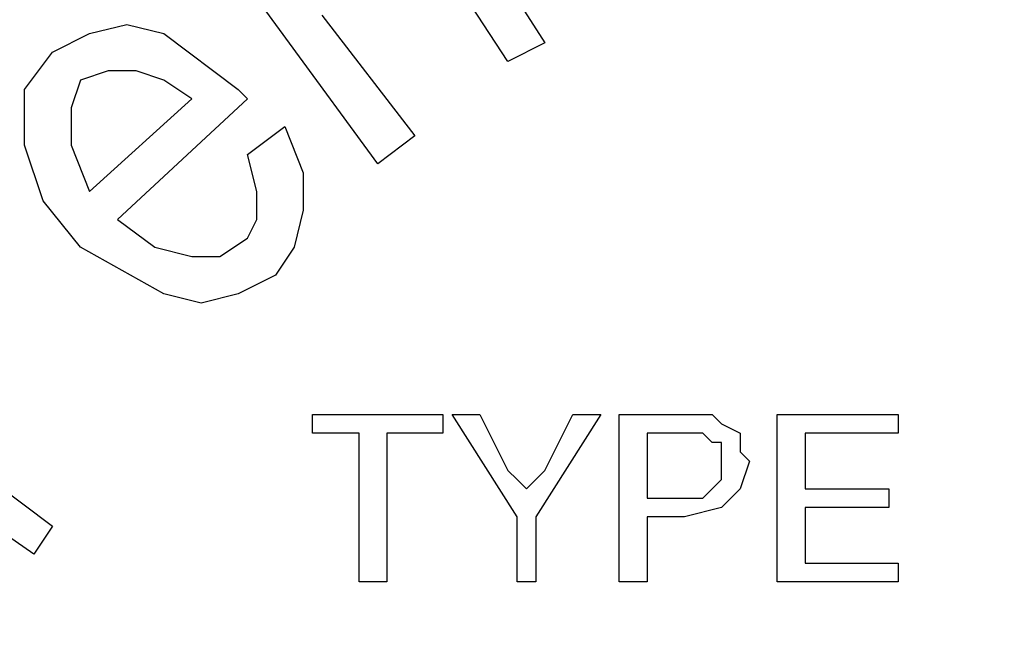
# Model space of a CAD drawing. Units: inches. Extents: x -5.2 to 5.1, y -3.9 to 4.
# Drawn here: x 3 to 3.2, y 0.1 to 0.2 of the extents above; entities that cross this region are included whole.
import ezdxf

# ---------------------------------------------------------------- set-up
doc = ezdxf.new("R2010")
doc.units = ezdxf.units.IN
doc.header["$MEASUREMENT"] = 0
doc.layers.add('Layer 1', color=7, linetype='Continuous')

msp = doc.modelspace()

# ---------------------------------------------------------------- linework, layer by layer
at = {"layer": 'Layer 1', "lineweight": 25}
for points, knots in [([(3.23889, -0.37778), (3.23889, -0.37778), (3.275, -0.37639), (3.275, -0.37639), (3.275, -0.37639), (3.275, -0.37639), (3.31111, -0.37083), (3.31111, -0.37083), (3.31111, -0.37083), (3.31111, -0.37083), (3.34583, -0.3625), (3.34583, -0.3625), (3.34583, -0.3625), (3.34583, -0.3625), (3.38056, -0.35), (3.38056, -0.35), (3.38056, -0.35), (3.38056, -0.35), (3.41389, -0.33472), (3.41389, -0.33472), (3.41389, -0.33472), (3.41389, -0.33472), (3.44444, -0.31667), (3.44444, -0.31667), (3.44444, -0.31667), (3.44444, -0.31667), (3.47361, -0.29444), (3.47361, -0.29444), (3.47361, -0.29444), (3.47361, -0.29444), (3.50139, -0.27083), (3.50139, -0.27083), (3.50139, -0.27083), (3.50139, -0.27083), (3.52639, -0.24444), (3.52639, -0.24444), (3.52639, -0.24444), (3.52639, -0.24444), (3.54722, -0.21528), (3.54722, -0.21528), (3.54722, -0.21528), (3.54722, -0.21528), (3.56667, -0.18472), (3.56667, -0.18472), (3.56667, -0.18472), (3.56667, -0.18472), (3.58333, -0.15278), (3.58333, -0.15278), (3.58333, -0.15278), (3.58333, -0.15278), (3.59583, -0.11806), (3.59583, -0.11806), (3.59583, -0.11806), (3.59583, -0.11806), (3.60556, -0.08333), (3.60556, -0.08333), (3.60556, -0.08333), (3.60556, -0.08333), (3.61111, -0.04722), (3.61111, -0.04722), (3.61111, -0.04722), (3.61111, -0.04722), (3.61389, -0.01111), (3.61389, -0.01111), (3.61389, -0.01111), (3.61389, -0.01111), (3.61389, 0.025), (3.61389, 0.025), (3.61389, 0.025), (3.61389, 0.025), (3.60833, 0.06111), (3.60833, 0.06111), (3.60833, 0.06111), (3.60833, 0.06111), (3.60139, 0.09583), (3.60139, 0.09583), (3.60139, 0.09583), (3.60139, 0.09583), (3.59028, 0.13056), (3.59028, 0.13056), (3.59028, 0.13056), (3.59028, 0.13056), (3.575, 0.16389), (3.575, 0.16389), (3.575, 0.16389), (3.575, 0.16389), (3.55833, 0.19583), (3.55833, 0.19583), (3.55833, 0.19583), (3.55833, 0.19583), (3.5375, 0.225), (3.5375, 0.225), (3.5375, 0.225), (3.5375, 0.225), (3.51389, 0.25278), (3.51389, 0.25278), (3.51389, 0.25278), (3.51389, 0.25278), (3.4875, 0.27778), (3.4875, 0.27778), (3.4875, 0.27778), (3.4875, 0.27778), (3.45972, 0.30139), (3.45972, 0.30139), (3.45972, 0.30139), (3.45972, 0.30139), (3.42917, 0.32083), (3.42917, 0.32083), (3.42917, 0.32083), (3.42917, 0.32083), (3.39722, 0.3375), (3.39722, 0.3375), (3.39722, 0.3375), (3.39722, 0.3375), (3.36389, 0.35139), (3.36389, 0.35139), (3.36389, 0.35139), (3.36389, 0.35139), (3.32917, 0.36111), (3.32917, 0.36111), (3.32917, 0.36111), (3.32917, 0.36111), (3.29306, 0.36806), (3.29306, 0.36806), (3.29306, 0.36806), (3.29306, 0.36806), (3.25694, 0.37222), (3.25694, 0.37222), (3.25694, 0.37222), (3.25694, 0.37222), (3.22083, 0.37222), (3.22083, 0.37222), (3.22083, 0.37222), (3.22083, 0.37222), (3.18472, 0.36806), (3.18472, 0.36806), (3.18472, 0.36806), (3.18472, 0.36806), (3.15, 0.36111), (3.15, 0.36111), (3.15, 0.36111), (3.15, 0.36111), (3.11528, 0.35139), (3.11528, 0.35139), (3.11528, 0.35139), (3.11528, 0.35139), (3.08056, 0.3375), (3.08056, 0.3375), (3.08056, 0.3375), (3.08056, 0.3375), (3.04861, 0.32083), (3.04861, 0.32083), (3.04861, 0.32083), (3.04861, 0.32083), (3.01944, 0.30139), (3.01944, 0.30139), (3.01944, 0.30139), (3.01944, 0.30139), (2.99028, 0.27778), (2.99028, 0.27778), (2.99028, 0.27778), (2.99028, 0.27778), (2.96528, 0.25278), (2.96528, 0.25278), (2.96528, 0.25278), (2.96528, 0.25278), (2.94167, 0.225), (2.94167, 0.225), (2.94167, 0.225), (2.94167, 0.225), (2.92083, 0.19583), (2.92083, 0.19583), (2.92083, 0.19583), (2.92083, 0.19583), (2.90278, 0.16389), (2.90278, 0.16389), (2.90278, 0.16389), (2.90278, 0.16389), (2.88889, 0.13056), (2.88889, 0.13056), (2.88889, 0.13056), (2.88889, 0.13056), (2.87778, 0.09583), (2.87778, 0.09583), (2.87778, 0.09583), (2.87778, 0.09583), (2.86944, 0.06111), (2.86944, 0.06111), (2.86944, 0.06111), (2.86944, 0.06111), (2.86528, 0.025), (2.86528, 0.025), (2.86528, 0.025), (2.86528, 0.025), (2.86389, -0.01111), (2.86389, -0.01111), (2.86389, -0.01111), (2.86389, -0.01111), (2.86667, -0.04722), (2.86667, -0.04722), (2.86667, -0.04722), (2.86667, -0.04722), (2.87361, -0.08333), (2.87361, -0.08333), (2.87361, -0.08333), (2.87361, -0.08333), (2.88194, -0.11806), (2.88194, -0.11806), (2.88194, -0.11806), (2.88194, -0.11806), (2.89583, -0.15278), (2.89583, -0.15278), (2.89583, -0.15278), (2.89583, -0.15278), (2.91111, -0.18472), (2.91111, -0.18472), (2.91111, -0.18472), (2.91111, -0.18472), (2.93056, -0.21528), (2.93056, -0.21528), (2.93056, -0.21528), (2.93056, -0.21528), (2.95278, -0.24444), (2.95278, -0.24444), (2.95278, -0.24444), (2.95278, -0.24444), (2.97778, -0.27083), (2.97778, -0.27083), (2.97778, -0.27083), (2.97778, -0.27083), (3.00417, -0.29444), (3.00417, -0.29444), (3.00417, -0.29444), (3.00417, -0.29444), (3.03333, -0.31667), (3.03333, -0.31667), (3.03333, -0.31667), (3.03333, -0.31667), (3.06528, -0.33472), (3.06528, -0.33472), (3.06528, -0.33472), (3.06528, -0.33472), (3.09722, -0.35), (3.09722, -0.35), (3.09722, -0.35), (3.09722, -0.35), (3.13194, -0.3625), (3.13194, -0.3625), (3.13194, -0.3625), (3.13194, -0.3625), (3.16667, -0.37083), (3.16667, -0.37083), (3.16667, -0.37083), (3.16667, -0.37083), (3.20278, -0.37639), (3.20278, -0.37639), (3.20278, -0.37639), (3.20278, -0.37639), (3.23889, -0.37778), (3.23889, -0.37778)], [0, 0, 0, 0, 0.015152, 0.015152, 0.015152, 0.015152, 0.030303, 0.030303, 0.030303, 0.030303, 0.045455, 0.045455, 0.045455, 0.045455, 0.060606, 0.060606, 0.060606, 0.060606, 0.075758, 0.075758, 0.075758, 0.075758, 0.090909, 0.090909, 0.090909, 0.090909, 0.106061, 0.106061, 0.106061, 0.106061, 0.121212, 0.121212, 0.121212, 0.121212, 0.136364, 0.136364, 0.136364, 0.136364, 0.151515, 0.151515, 0.151515, 0.151515, 0.166667, 0.166667, 0.166667, 0.166667, 0.181818, 0.181818, 0.181818, 0.181818, 0.19697, 0.19697, 0.19697, 0.19697, 0.212121, 0.212121, 0.212121, 0.212121, 0.227273, 0.227273, 0.227273, 0.227273, 0.242424, 0.242424, 0.242424, 0.242424, 0.257576, 0.257576, 0.257576, 0.257576, 0.272727, 0.272727, 0.272727, 0.272727, 0.287879, 0.287879, 0.287879, 0.287879, 0.30303, 0.30303, 0.30303, 0.30303, 0.318182, 0.318182, 0.318182, 0.318182, 0.333333, 0.333333, 0.333333, 0.333333, 0.348485, 0.348485, 0.348485, 0.348485, 0.363636, 0.363636, 0.363636, 0.363636, 0.378788, 0.378788, 0.378788, 0.378788, 0.393939, 0.393939, 0.393939, 0.393939, 0.409091, 0.409091, 0.409091, 0.409091, 0.424242, 0.424242, 0.424242, 0.424242, 0.439394, 0.439394, 0.439394, 0.439394, 0.454545, 0.454545, 0.454545, 0.454545, 0.469697, 0.469697, 0.469697, 0.469697, 0.484848, 0.484848, 0.484848, 0.484848, 0.5, 0.5, 0.5, 0.5, 0.515152, 0.515152, 0.515152, 0.515152, 0.530303, 0.530303, 0.530303, 0.530303, 0.545455, 0.545455, 0.545455, 0.545455, 0.560606, 0.560606, 0.560606, 0.560606, 0.575758, 0.575758, 0.575758, 0.575758, 0.590909, 0.590909, 0.590909, 0.590909, 0.606061, 0.606061, 0.606061, 0.606061, 0.621212, 0.621212, 0.621212, 0.621212, 0.636364, 0.636364, 0.636364, 0.636364, 0.651515, 0.651515, 0.651515, 0.651515, 0.666667, 0.666667, 0.666667, 0.666667, 0.681818, 0.681818, 0.681818, 0.681818, 0.69697, 0.69697, 0.69697, 0.69697, 0.712121, 0.712121, 0.712121, 0.712121, 0.727273, 0.727273, 0.727273, 0.727273, 0.742424, 0.742424, 0.742424, 0.742424, 0.757576, 0.757576, 0.757576, 0.757576, 0.772727, 0.772727, 0.772727, 0.772727, 0.787879, 0.787879, 0.787879, 0.787879, 0.80303, 0.80303, 0.80303, 0.80303, 0.818182, 0.818182, 0.818182, 0.818182, 0.833333, 0.833333, 0.833333, 0.833333, 0.848485, 0.848485, 0.848485, 0.848485, 0.863636, 0.863636, 0.863636, 0.863636, 0.878788, 0.878788, 0.878788, 0.878788, 0.893939, 0.893939, 0.893939, 0.893939, 0.909091, 0.909091, 0.909091, 0.909091, 0.924242, 0.924242, 0.924242, 0.924242, 0.939394, 0.939394, 0.939394, 0.939394, 0.954545, 0.954545, 0.954545, 0.954545, 0.969697, 0.969697, 0.969697, 0.969697, 1, 1, 1, 1]), ([(3.64583, -0.00278), (3.64583, -0.00278), (3.64444, -0.04028), (3.64444, -0.04028), (3.64444, -0.04028), (3.64444, -0.04028), (3.63889, -0.07778), (3.63889, -0.07778), (3.63889, -0.07778), (3.63889, -0.07778), (3.63056, -0.11389), (3.63056, -0.11389), (3.63056, -0.11389), (3.63056, -0.11389), (3.61806, -0.15), (3.61806, -0.15), (3.61806, -0.15), (3.61806, -0.15), (3.60278, -0.18333), (3.60278, -0.18333), (3.60278, -0.18333), (3.60278, -0.18333), (3.58472, -0.21667), (3.58472, -0.21667), (3.58472, -0.21667), (3.58472, -0.21667), (3.56389, -0.24722), (3.56389, -0.24722), (3.56389, -0.24722), (3.56389, -0.24722), (3.53889, -0.27639), (3.53889, -0.27639), (3.53889, -0.27639), (3.53889, -0.27639), (3.5125, -0.30278), (3.5125, -0.30278), (3.5125, -0.30278), (3.5125, -0.30278), (3.48472, -0.32639), (3.48472, -0.32639), (3.48472, -0.32639), (3.48472, -0.32639), (3.45278, -0.34861), (3.45278, -0.34861), (3.45278, -0.34861), (3.45278, -0.34861), (3.42083, -0.36667), (3.42083, -0.36667), (3.42083, -0.36667), (3.42083, -0.36667), (3.38611, -0.38194), (3.38611, -0.38194), (3.38611, -0.38194), (3.38611, -0.38194), (3.35, -0.39306), (3.35, -0.39306), (3.35, -0.39306), (3.35, -0.39306), (3.31389, -0.40139), (3.31389, -0.40139), (3.31389, -0.40139), (3.31389, -0.40139), (3.27639, -0.40694), (3.27639, -0.40694), (3.27639, -0.40694), (3.27639, -0.40694), (3.23889, -0.40833), (3.23889, -0.40833), (3.23889, -0.40833), (3.23889, -0.40833), (3.20139, -0.40694), (3.20139, -0.40694), (3.20139, -0.40694), (3.20139, -0.40694), (3.16528, -0.40139), (3.16528, -0.40139), (3.16528, -0.40139), (3.16528, -0.40139), (3.12778, -0.39306), (3.12778, -0.39306), (3.12778, -0.39306), (3.12778, -0.39306), (3.09306, -0.38194), (3.09306, -0.38194), (3.09306, -0.38194), (3.09306, -0.38194), (3.05833, -0.36667), (3.05833, -0.36667), (3.05833, -0.36667), (3.05833, -0.36667), (3.025, -0.34861), (3.025, -0.34861), (3.025, -0.34861), (3.025, -0.34861), (2.99444, -0.32639), (2.99444, -0.32639), (2.99444, -0.32639), (2.99444, -0.32639), (2.96528, -0.30278), (2.96528, -0.30278), (2.96528, -0.30278), (2.96528, -0.30278), (2.93889, -0.27639), (2.93889, -0.27639), (2.93889, -0.27639), (2.93889, -0.27639), (2.91528, -0.24722), (2.91528, -0.24722), (2.91528, -0.24722), (2.91528, -0.24722), (2.89444, -0.21667), (2.89444, -0.21667), (2.89444, -0.21667), (2.89444, -0.21667), (2.875, -0.18333), (2.875, -0.18333), (2.875, -0.18333), (2.875, -0.18333), (2.86111, -0.15), (2.86111, -0.15), (2.86111, -0.15), (2.86111, -0.15), (2.84861, -0.11389), (2.84861, -0.11389), (2.84861, -0.11389), (2.84861, -0.11389), (2.84028, -0.07778), (2.84028, -0.07778), (2.84028, -0.07778), (2.84028, -0.07778), (2.83472, -0.04028), (2.83472, -0.04028), (2.83472, -0.04028), (2.83472, -0.04028), (2.83333, -0.00278), (2.83333, -0.00278), (2.83333, -0.00278), (2.83333, -0.00278), (2.83472, 0.03472), (2.83472, 0.03472), (2.83472, 0.03472), (2.83472, 0.03472), (2.84028, 0.07222), (2.84028, 0.07222), (2.84028, 0.07222), (2.84028, 0.07222), (2.84861, 0.10833), (2.84861, 0.10833), (2.84861, 0.10833), (2.84861, 0.10833), (2.86111, 0.14444), (2.86111, 0.14444), (2.86111, 0.14444), (2.86111, 0.14444), (2.875, 0.17778), (2.875, 0.17778), (2.875, 0.17778), (2.875, 0.17778), (2.89444, 0.21111), (2.89444, 0.21111), (2.89444, 0.21111), (2.89444, 0.21111), (2.91528, 0.24167), (2.91528, 0.24167), (2.91528, 0.24167), (2.91528, 0.24167), (2.93889, 0.27083), (2.93889, 0.27083), (2.93889, 0.27083), (2.93889, 0.27083), (2.96528, 0.29722), (2.96528, 0.29722), (2.96528, 0.29722), (2.96528, 0.29722), (2.99444, 0.32222), (2.99444, 0.32222), (2.99444, 0.32222), (2.99444, 0.32222), (3.025, 0.34306), (3.025, 0.34306), (3.025, 0.34306), (3.025, 0.34306), (3.05139, 0.35833), (3.05139, 0.35833)], [0, 0, 0, 0, 0.021277, 0.021277, 0.021277, 0.021277, 0.042553, 0.042553, 0.042553, 0.042553, 0.06383, 0.06383, 0.06383, 0.06383, 0.085106, 0.085106, 0.085106, 0.085106, 0.106383, 0.106383, 0.106383, 0.106383, 0.12766, 0.12766, 0.12766, 0.12766, 0.148936, 0.148936, 0.148936, 0.148936, 0.170213, 0.170213, 0.170213, 0.170213, 0.191489, 0.191489, 0.191489, 0.191489, 0.212766, 0.212766, 0.212766, 0.212766, 0.234043, 0.234043, 0.234043, 0.234043, 0.255319, 0.255319, 0.255319, 0.255319, 0.276596, 0.276596, 0.276596, 0.276596, 0.297872, 0.297872, 0.297872, 0.297872, 0.319149, 0.319149, 0.319149, 0.319149, 0.340426, 0.340426, 0.340426, 0.340426, 0.361702, 0.361702, 0.361702, 0.361702, 0.382979, 0.382979, 0.382979, 0.382979, 0.404255, 0.404255, 0.404255, 0.404255, 0.425532, 0.425532, 0.425532, 0.425532, 0.446809, 0.446809, 0.446809, 0.446809, 0.468085, 0.468085, 0.468085, 0.468085, 0.489362, 0.489362, 0.489362, 0.489362, 0.510638, 0.510638, 0.510638, 0.510638, 0.531915, 0.531915, 0.531915, 0.531915, 0.553191, 0.553191, 0.553191, 0.553191, 0.574468, 0.574468, 0.574468, 0.574468, 0.595745, 0.595745, 0.595745, 0.595745, 0.617021, 0.617021, 0.617021, 0.617021, 0.638298, 0.638298, 0.638298, 0.638298, 0.659574, 0.659574, 0.659574, 0.659574, 0.680851, 0.680851, 0.680851, 0.680851, 0.702128, 0.702128, 0.702128, 0.702128, 0.723404, 0.723404, 0.723404, 0.723404, 0.744681, 0.744681, 0.744681, 0.744681, 0.765957, 0.765957, 0.765957, 0.765957, 0.787234, 0.787234, 0.787234, 0.787234, 0.808511, 0.808511, 0.808511, 0.808511, 0.829787, 0.829787, 0.829787, 0.829787, 0.851064, 0.851064, 0.851064, 0.851064, 0.87234, 0.87234, 0.87234, 0.87234, 0.893617, 0.893617, 0.893617, 0.893617, 0.914894, 0.914894, 0.914894, 0.914894, 0.93617, 0.93617, 0.93617, 0.93617, 0.957447, 0.957447, 0.957447, 0.957447, 1, 1, 1, 1]), ([(3.03194, 0.20694), (3.03194, 0.20694), (3.0375, 0.20972), (3.0375, 0.20972), (3.0375, 0.20972), (3.0375, 0.20972), (3.04306, 0.21111), (3.04306, 0.21111), (3.04306, 0.21111), (3.04306, 0.21111), (3.04861, 0.20972), (3.04861, 0.20972), (3.04861, 0.20972), (3.04861, 0.20972), (3.05972, 0.20139), (3.05972, 0.20139)], [0, 0, 0, 0, 0.2, 0.2, 0.2, 0.2, 0.4, 0.4, 0.4, 0.4, 0.6, 0.6, 0.6, 0.6, 1, 1, 1, 1]), ([(3.03194, 0.20694), (3.03194, 0.20694), (3.0375, 0.20972), (3.0375, 0.20972), (3.0375, 0.20972), (3.0375, 0.20972), (3.04306, 0.21111), (3.04306, 0.21111), (3.04306, 0.21111), (3.04306, 0.21111), (3.04861, 0.20972), (3.04861, 0.20972), (3.04861, 0.20972), (3.04861, 0.20972), (3.05972, 0.20139), (3.05972, 0.20139)], [0, 0, 0, 0, 0.2, 0.2, 0.2, 0.2, 0.4, 0.4, 0.4, 0.4, 0.6, 0.6, 0.6, 0.6, 1, 1, 1, 1]), ([(3.03611, 0.17778), (3.03611, 0.17778), (3.03056, 0.18472), (3.03056, 0.18472), (3.03056, 0.18472), (3.03056, 0.18472), (3.02778, 0.19306), (3.02778, 0.19306), (3.02778, 0.19306), (3.02778, 0.19306), (3.02778, 0.20139), (3.02778, 0.20139), (3.02778, 0.20139), (3.02778, 0.20139), (3.03194, 0.20694), (3.03194, 0.20694)], [0, 0, 0, 0, 0.2, 0.2, 0.2, 0.2, 0.4, 0.4, 0.4, 0.4, 0.6, 0.6, 0.6, 0.6, 1, 1, 1, 1]), ([(3.03611, 0.17778), (3.03611, 0.17778), (3.03056, 0.18472), (3.03056, 0.18472), (3.03056, 0.18472), (3.03056, 0.18472), (3.02778, 0.19306), (3.02778, 0.19306), (3.02778, 0.19306), (3.02778, 0.19306), (3.02778, 0.20139), (3.02778, 0.20139), (3.02778, 0.20139), (3.02778, 0.20139), (3.03194, 0.20694), (3.03194, 0.20694)], [0, 0, 0, 0, 0.2, 0.2, 0.2, 0.2, 0.4, 0.4, 0.4, 0.4, 0.6, 0.6, 0.6, 0.6, 1, 1, 1, 1]), ([(3.04444, 0.20417), (3.04444, 0.20417), (3.04028, 0.20417), (3.04028, 0.20417), (3.04028, 0.20417), (3.04028, 0.20417), (3.03611, 0.20278), (3.03611, 0.20278)], [0, 0, 0, 0, 0.333333, 0.333333, 0.333333, 0.333333, 1, 1, 1, 1]), ([(3.04444, 0.20417), (3.04444, 0.20417), (3.04028, 0.20417), (3.04028, 0.20417), (3.04028, 0.20417), (3.04028, 0.20417), (3.03611, 0.20278), (3.03611, 0.20278)], [0, 0, 0, 0, 0.333333, 0.333333, 0.333333, 0.333333, 1, 1, 1, 1]), ([(3.05278, 0.2), (3.05278, 0.2), (3.04861, 0.20278), (3.04861, 0.20278), (3.04861, 0.20278), (3.04861, 0.20278), (3.04444, 0.20417), (3.04444, 0.20417)], [0, 0, 0, 0, 0.333333, 0.333333, 0.333333, 0.333333, 1, 1, 1, 1]), ([(3.05278, 0.2), (3.05278, 0.2), (3.04861, 0.20278), (3.04861, 0.20278), (3.04861, 0.20278), (3.04861, 0.20278), (3.04444, 0.20417), (3.04444, 0.20417)], [0, 0, 0, 0, 0.333333, 0.333333, 0.333333, 0.333333, 1, 1, 1, 1]), ([(3.03611, 0.20278), (3.03611, 0.20278), (3.03472, 0.19861), (3.03472, 0.19861), (3.03472, 0.19861), (3.03472, 0.19861), (3.03472, 0.19306), (3.03472, 0.19306), (3.03472, 0.19306), (3.03472, 0.19306), (3.0375, 0.18611), (3.0375, 0.18611)], [0, 0, 0, 0, 0.25, 0.25, 0.25, 0.25, 0.5, 0.5, 0.5, 0.5, 1, 1, 1, 1]), ([(3.03611, 0.20278), (3.03611, 0.20278), (3.03472, 0.19861), (3.03472, 0.19861), (3.03472, 0.19861), (3.03472, 0.19861), (3.03472, 0.19306), (3.03472, 0.19306), (3.03472, 0.19306), (3.03472, 0.19306), (3.0375, 0.18611), (3.0375, 0.18611)], [0, 0, 0, 0, 0.25, 0.25, 0.25, 0.25, 0.5, 0.5, 0.5, 0.5, 1, 1, 1, 1]), ([(3.06667, 0.19583), (3.06667, 0.19583), (3.06944, 0.18889), (3.06944, 0.18889), (3.06944, 0.18889), (3.06944, 0.18889), (3.06944, 0.18333), (3.06944, 0.18333), (3.06944, 0.18333), (3.06944, 0.18333), (3.06806, 0.17778), (3.06806, 0.17778), (3.06806, 0.17778), (3.06806, 0.17778), (3.06528, 0.17361), (3.06528, 0.17361)], [0, 0, 0, 0, 0.2, 0.2, 0.2, 0.2, 0.4, 0.4, 0.4, 0.4, 0.6, 0.6, 0.6, 0.6, 1, 1, 1, 1]), ([(3.06667, 0.19583), (3.06667, 0.19583), (3.06944, 0.18889), (3.06944, 0.18889), (3.06944, 0.18889), (3.06944, 0.18889), (3.06944, 0.18333), (3.06944, 0.18333), (3.06944, 0.18333), (3.06944, 0.18333), (3.06806, 0.17778), (3.06806, 0.17778), (3.06806, 0.17778), (3.06806, 0.17778), (3.06528, 0.17361), (3.06528, 0.17361)], [0, 0, 0, 0, 0.2, 0.2, 0.2, 0.2, 0.4, 0.4, 0.4, 0.4, 0.6, 0.6, 0.6, 0.6, 1, 1, 1, 1]), ([(3.06111, 0.17917), (3.06111, 0.17917), (3.0625, 0.18194), (3.0625, 0.18194), (3.0625, 0.18194), (3.0625, 0.18194), (3.0625, 0.18611), (3.0625, 0.18611), (3.0625, 0.18611), (3.0625, 0.18611), (3.06111, 0.19167), (3.06111, 0.19167)], [0, 0, 0, 0, 0.25, 0.25, 0.25, 0.25, 0.5, 0.5, 0.5, 0.5, 1, 1, 1, 1]), ([(3.06111, 0.17917), (3.06111, 0.17917), (3.0625, 0.18194), (3.0625, 0.18194), (3.0625, 0.18194), (3.0625, 0.18194), (3.0625, 0.18611), (3.0625, 0.18611), (3.0625, 0.18611), (3.0625, 0.18611), (3.06111, 0.19167), (3.06111, 0.19167)], [0, 0, 0, 0, 0.25, 0.25, 0.25, 0.25, 0.5, 0.5, 0.5, 0.5, 1, 1, 1, 1]), ([(3.04167, 0.18194), (3.04167, 0.18194), (3.04722, 0.17778), (3.04722, 0.17778), (3.04722, 0.17778), (3.04722, 0.17778), (3.05278, 0.17639), (3.05278, 0.17639), (3.05278, 0.17639), (3.05278, 0.17639), (3.05694, 0.17639), (3.05694, 0.17639), (3.05694, 0.17639), (3.05694, 0.17639), (3.06111, 0.17917), (3.06111, 0.17917)], [0, 0, 0, 0, 0.2, 0.2, 0.2, 0.2, 0.4, 0.4, 0.4, 0.4, 0.6, 0.6, 0.6, 0.6, 1, 1, 1, 1]), ([(3.04167, 0.18194), (3.04167, 0.18194), (3.04722, 0.17778), (3.04722, 0.17778), (3.04722, 0.17778), (3.04722, 0.17778), (3.05278, 0.17639), (3.05278, 0.17639), (3.05278, 0.17639), (3.05278, 0.17639), (3.05694, 0.17639), (3.05694, 0.17639), (3.05694, 0.17639), (3.05694, 0.17639), (3.06111, 0.17917), (3.06111, 0.17917)], [0, 0, 0, 0, 0.2, 0.2, 0.2, 0.2, 0.4, 0.4, 0.4, 0.4, 0.6, 0.6, 0.6, 0.6, 1, 1, 1, 1]), ([(3.06528, 0.17361), (3.06528, 0.17361), (3.05972, 0.17083), (3.05972, 0.17083), (3.05972, 0.17083), (3.05972, 0.17083), (3.05417, 0.16944), (3.05417, 0.16944), (3.05417, 0.16944), (3.05417, 0.16944), (3.04861, 0.17083), (3.04861, 0.17083), (3.04861, 0.17083), (3.04861, 0.17083), (3.03611, 0.17778), (3.03611, 0.17778)], [0, 0, 0, 0, 0.2, 0.2, 0.2, 0.2, 0.4, 0.4, 0.4, 0.4, 0.6, 0.6, 0.6, 0.6, 1, 1, 1, 1]), ([(3.06528, 0.17361), (3.06528, 0.17361), (3.05972, 0.17083), (3.05972, 0.17083), (3.05972, 0.17083), (3.05972, 0.17083), (3.05417, 0.16944), (3.05417, 0.16944), (3.05417, 0.16944), (3.05417, 0.16944), (3.04861, 0.17083), (3.04861, 0.17083), (3.04861, 0.17083), (3.04861, 0.17083), (3.03611, 0.17778), (3.03611, 0.17778)], [0, 0, 0, 0, 0.2, 0.2, 0.2, 0.2, 0.4, 0.4, 0.4, 0.4, 0.6, 0.6, 0.6, 0.6, 1, 1, 1, 1]), ([(3.12639, 0.15278), (3.12639, 0.15278), (3.12778, 0.15278), (3.12778, 0.15278), (3.12778, 0.15278), (3.12778, 0.15278), (3.13056, 0.15278), (3.13056, 0.15278)], [0, 0, 0, 0, 0.333333, 0.333333, 0.333333, 0.333333, 1, 1, 1, 1]), ([(3.12639, 0.15278), (3.12639, 0.15278), (3.12778, 0.15278), (3.12778, 0.15278), (3.12778, 0.15278), (3.12778, 0.15278), (3.13056, 0.15278), (3.13056, 0.15278)], [0, 0, 0, 0, 0.333333, 0.333333, 0.333333, 0.333333, 1, 1, 1, 1]), ([(3.13056, 0.15278), (3.13056, 0.15278), (3.13194, 0.15139), (3.13194, 0.15139), (3.13194, 0.15139), (3.13194, 0.15139), (3.13472, 0.15), (3.13472, 0.15), (3.13472, 0.15), (3.13472, 0.15), (3.13472, 0.14722), (3.13472, 0.14722), (3.13472, 0.14722), (3.13472, 0.14722), (3.13611, 0.14583), (3.13611, 0.14583)], [0, 0, 0, 0, 0.2, 0.2, 0.2, 0.2, 0.4, 0.4, 0.4, 0.4, 0.6, 0.6, 0.6, 0.6, 1, 1, 1, 1]), ([(3.13056, 0.15278), (3.13056, 0.15278), (3.13194, 0.15139), (3.13194, 0.15139), (3.13194, 0.15139), (3.13194, 0.15139), (3.13472, 0.15), (3.13472, 0.15), (3.13472, 0.15), (3.13472, 0.15), (3.13472, 0.14722), (3.13472, 0.14722), (3.13472, 0.14722), (3.13472, 0.14722), (3.13611, 0.14583), (3.13611, 0.14583)], [0, 0, 0, 0, 0.2, 0.2, 0.2, 0.2, 0.4, 0.4, 0.4, 0.4, 0.6, 0.6, 0.6, 0.6, 1, 1, 1, 1]), ([(3.12917, 0.15), (3.12917, 0.15), (3.12778, 0.15), (3.12778, 0.15), (3.12778, 0.15), (3.12778, 0.15), (3.12639, 0.15), (3.12639, 0.15)], [0, 0, 0, 0, 0.333333, 0.333333, 0.333333, 0.333333, 1, 1, 1, 1]), ([(3.12917, 0.15), (3.12917, 0.15), (3.12778, 0.15), (3.12778, 0.15), (3.12778, 0.15), (3.12778, 0.15), (3.12639, 0.15), (3.12639, 0.15)], [0, 0, 0, 0, 0.333333, 0.333333, 0.333333, 0.333333, 1, 1, 1, 1]), ([(3.13194, 0.14583), (3.13194, 0.14583), (3.13194, 0.14722), (3.13194, 0.14722), (3.13194, 0.14722), (3.13194, 0.14722), (3.13194, 0.14861), (3.13194, 0.14861), (3.13194, 0.14861), (3.13194, 0.14861), (3.13056, 0.14861), (3.13056, 0.14861), (3.13056, 0.14861), (3.13056, 0.14861), (3.12917, 0.15), (3.12917, 0.15)], [0, 0, 0, 0, 0.2, 0.2, 0.2, 0.2, 0.4, 0.4, 0.4, 0.4, 0.6, 0.6, 0.6, 0.6, 1, 1, 1, 1]), ([(3.13194, 0.14583), (3.13194, 0.14583), (3.13194, 0.14722), (3.13194, 0.14722), (3.13194, 0.14722), (3.13194, 0.14722), (3.13194, 0.14861), (3.13194, 0.14861), (3.13194, 0.14861), (3.13194, 0.14861), (3.13056, 0.14861), (3.13056, 0.14861), (3.13056, 0.14861), (3.13056, 0.14861), (3.12917, 0.15), (3.12917, 0.15)], [0, 0, 0, 0, 0.2, 0.2, 0.2, 0.2, 0.4, 0.4, 0.4, 0.4, 0.6, 0.6, 0.6, 0.6, 1, 1, 1, 1]), ([(3.13611, 0.14583), (3.13611, 0.14583), (3.13472, 0.14167), (3.13472, 0.14167), (3.13472, 0.14167), (3.13472, 0.14167), (3.13194, 0.13889), (3.13194, 0.13889), (3.13194, 0.13889), (3.13194, 0.13889), (3.12639, 0.1375), (3.12639, 0.1375)], [0, 0, 0, 0, 0.25, 0.25, 0.25, 0.25, 0.5, 0.5, 0.5, 0.5, 1, 1, 1, 1]), ([(3.12639, 0.14028), (3.12639, 0.14028), (3.12917, 0.14028), (3.12917, 0.14028), (3.12917, 0.14028), (3.12917, 0.14028), (3.13056, 0.14167), (3.13056, 0.14167), (3.13056, 0.14167), (3.13056, 0.14167), (3.13194, 0.14306), (3.13194, 0.14306), (3.13194, 0.14306), (3.13194, 0.14306), (3.13194, 0.14583), (3.13194, 0.14583)], [0, 0, 0, 0, 0.2, 0.2, 0.2, 0.2, 0.4, 0.4, 0.4, 0.4, 0.6, 0.6, 0.6, 0.6, 1, 1, 1, 1]), ([(3.12639, 0.14028), (3.12639, 0.14028), (3.12917, 0.14028), (3.12917, 0.14028), (3.12917, 0.14028), (3.12917, 0.14028), (3.13056, 0.14167), (3.13056, 0.14167), (3.13056, 0.14167), (3.13056, 0.14167), (3.13194, 0.14306), (3.13194, 0.14306), (3.13194, 0.14306), (3.13194, 0.14306), (3.13194, 0.14583), (3.13194, 0.14583)], [0, 0, 0, 0, 0.2, 0.2, 0.2, 0.2, 0.4, 0.4, 0.4, 0.4, 0.6, 0.6, 0.6, 0.6, 1, 1, 1, 1]), ([(3.13611, 0.14583), (3.13611, 0.14583), (3.13472, 0.14167), (3.13472, 0.14167), (3.13472, 0.14167), (3.13472, 0.14167), (3.13194, 0.13889), (3.13194, 0.13889), (3.13194, 0.13889), (3.13194, 0.13889), (3.12639, 0.1375), (3.12639, 0.1375)], [0, 0, 0, 0, 0.25, 0.25, 0.25, 0.25, 0.5, 0.5, 0.5, 0.5, 1, 1, 1, 1]), ([(3.1, 0.14444), (3.1, 0.14444), (3.10139, 0.14306), (3.10139, 0.14306), (3.10139, 0.14306), (3.10139, 0.14306), (3.10278, 0.14167), (3.10278, 0.14167)], [0, 0, 0, 0, 0.333333, 0.333333, 0.333333, 0.333333, 1, 1, 1, 1]), ([(3.1, 0.14444), (3.1, 0.14444), (3.10139, 0.14306), (3.10139, 0.14306), (3.10139, 0.14306), (3.10139, 0.14306), (3.10278, 0.14167), (3.10278, 0.14167)], [0, 0, 0, 0, 0.333333, 0.333333, 0.333333, 0.333333, 1, 1, 1, 1]), ([(3.10278, 0.14167), (3.10278, 0.14167), (3.10417, 0.14306), (3.10417, 0.14306), (3.10417, 0.14306), (3.10417, 0.14306), (3.10556, 0.14444), (3.10556, 0.14444)], [0, 0, 0, 0, 0.333333, 0.333333, 0.333333, 0.333333, 1, 1, 1, 1]), ([(3.10278, 0.14167), (3.10278, 0.14167), (3.10417, 0.14306), (3.10417, 0.14306), (3.10417, 0.14306), (3.10417, 0.14306), (3.10556, 0.14444), (3.10556, 0.14444)], [0, 0, 0, 0, 0.333333, 0.333333, 0.333333, 0.333333, 1, 1, 1, 1])]:
    msp.add_open_spline(points, degree=3, knots=knots, dxfattribs=at)
for points in [[(3.1, 0.20556), (3.1, 0.20556), (3.07639, 0.24167), (3.07639, 0.24167)], [(3.09306, 0.22778), (3.09306, 0.22778), (3.10556, 0.20833), (3.10556, 0.20833)], [(3.08056, 0.19028), (3.08056, 0.19028), (3.05417, 0.22639), (3.05417, 0.22639)], [(3.07222, 0.2125), (3.07222, 0.2125), (3.08611, 0.19444), (3.08611, 0.19444)], [(3.10556, 0.20833), (3.10556, 0.20833), (3.1, 0.20556), (3.1, 0.20556)], [(3.05972, 0.20139), (3.05972, 0.20139), (3.06111, 0.2), (3.06111, 0.2)], [(3.0375, 0.18611), (3.0375, 0.18611), (3.05278, 0.2), (3.05278, 0.2)], [(3.06111, 0.2), (3.06111, 0.2), (3.04167, 0.18194), (3.04167, 0.18194)], [(3.06111, 0.19167), (3.06111, 0.19167), (3.06667, 0.19583), (3.06667, 0.19583)], [(3.08611, 0.19444), (3.08611, 0.19444), (3.08056, 0.19028), (3.08056, 0.19028)], [(3.02917, 0.13194), (3.02917, 0.13194), (2.97917, 0.16667), (2.97917, 0.16667)], [(3.00972, 0.15278), (3.00972, 0.15278), (3.03194, 0.13611), (3.03194, 0.13611)], [(3.07083, 0.15278), (3.07083, 0.15278), (3.09028, 0.15278), (3.09028, 0.15278)], [(3.07083, 0.15), (3.07083, 0.15), (3.07083, 0.15278), (3.07083, 0.15278)], [(3.09028, 0.15278), (3.09028, 0.15278), (3.09028, 0.15), (3.09028, 0.15)], [(3.09167, 0.15278), (3.09167, 0.15278), (3.09583, 0.15278), (3.09583, 0.15278)], [(3.10139, 0.1375), (3.10139, 0.1375), (3.09167, 0.15278), (3.09167, 0.15278)], [(3.09583, 0.15278), (3.09583, 0.15278), (3.1, 0.14444), (3.1, 0.14444)], [(3.11389, 0.15278), (3.11389, 0.15278), (3.10417, 0.1375), (3.10417, 0.1375)], [(3.10556, 0.14444), (3.10556, 0.14444), (3.10972, 0.15278), (3.10972, 0.15278)], [(3.10972, 0.15278), (3.10972, 0.15278), (3.11389, 0.15278), (3.11389, 0.15278)], [(3.11667, 0.15278), (3.11667, 0.15278), (3.12639, 0.15278), (3.12639, 0.15278)], [(3.11667, 0.12778), (3.11667, 0.12778), (3.11667, 0.15278), (3.11667, 0.15278)], [(3.14028, 0.15278), (3.14028, 0.15278), (3.15833, 0.15278), (3.15833, 0.15278)], [(3.14028, 0.12778), (3.14028, 0.12778), (3.14028, 0.15278), (3.14028, 0.15278)], [(3.15833, 0.15278), (3.15833, 0.15278), (3.15833, 0.15), (3.15833, 0.15)], [(3.07778, 0.15), (3.07778, 0.15), (3.07083, 0.15), (3.07083, 0.15)], [(3.07778, 0.12778), (3.07778, 0.12778), (3.07778, 0.15), (3.07778, 0.15)], [(3.09028, 0.15), (3.09028, 0.15), (3.08194, 0.15), (3.08194, 0.15)], [(3.08194, 0.15), (3.08194, 0.15), (3.08194, 0.12778), (3.08194, 0.12778)], [(3.12083, 0.15), (3.12083, 0.15), (3.12083, 0.14028), (3.12083, 0.14028)], [(3.12639, 0.15), (3.12639, 0.15), (3.12083, 0.15), (3.12083, 0.15)], [(3.14444, 0.15), (3.14444, 0.15), (3.14444, 0.14167), (3.14444, 0.14167)], [(3.15833, 0.15), (3.15833, 0.15), (3.14444, 0.15), (3.14444, 0.15)], [(3.14444, 0.14167), (3.14444, 0.14167), (3.15694, 0.14167), (3.15694, 0.14167)], [(3.15694, 0.14167), (3.15694, 0.14167), (3.15694, 0.13889), (3.15694, 0.13889)], [(3.12083, 0.14028), (3.12083, 0.14028), (3.12639, 0.14028), (3.12639, 0.14028)], [(3.14444, 0.13889), (3.14444, 0.13889), (3.14444, 0.13056), (3.14444, 0.13056)], [(3.15694, 0.13889), (3.15694, 0.13889), (3.14444, 0.13889), (3.14444, 0.13889)], [(3.10139, 0.12778), (3.10139, 0.12778), (3.10139, 0.1375), (3.10139, 0.1375)], [(3.10417, 0.1375), (3.10417, 0.1375), (3.10417, 0.12778), (3.10417, 0.12778)], [(3.12639, 0.1375), (3.12639, 0.1375), (3.12083, 0.1375), (3.12083, 0.1375)], [(3.12083, 0.1375), (3.12083, 0.1375), (3.12083, 0.12778), (3.12083, 0.12778)], [(3.03194, 0.13611), (3.03194, 0.13611), (3.02917, 0.13194), (3.02917, 0.13194)], [(3.14444, 0.13056), (3.14444, 0.13056), (3.15833, 0.13056), (3.15833, 0.13056)], [(3.15833, 0.13056), (3.15833, 0.13056), (3.15833, 0.12778), (3.15833, 0.12778)], [(3.08194, 0.12778), (3.08194, 0.12778), (3.07778, 0.12778), (3.07778, 0.12778)], [(3.10417, 0.12778), (3.10417, 0.12778), (3.10139, 0.12778), (3.10139, 0.12778)], [(3.12083, 0.12778), (3.12083, 0.12778), (3.11667, 0.12778), (3.11667, 0.12778)], [(3.15833, 0.12778), (3.15833, 0.12778), (3.14028, 0.12778), (3.14028, 0.12778)]]:
    msp.add_open_spline(points, degree=3, dxfattribs=at)

doc.saveas('drawing.dxf')
